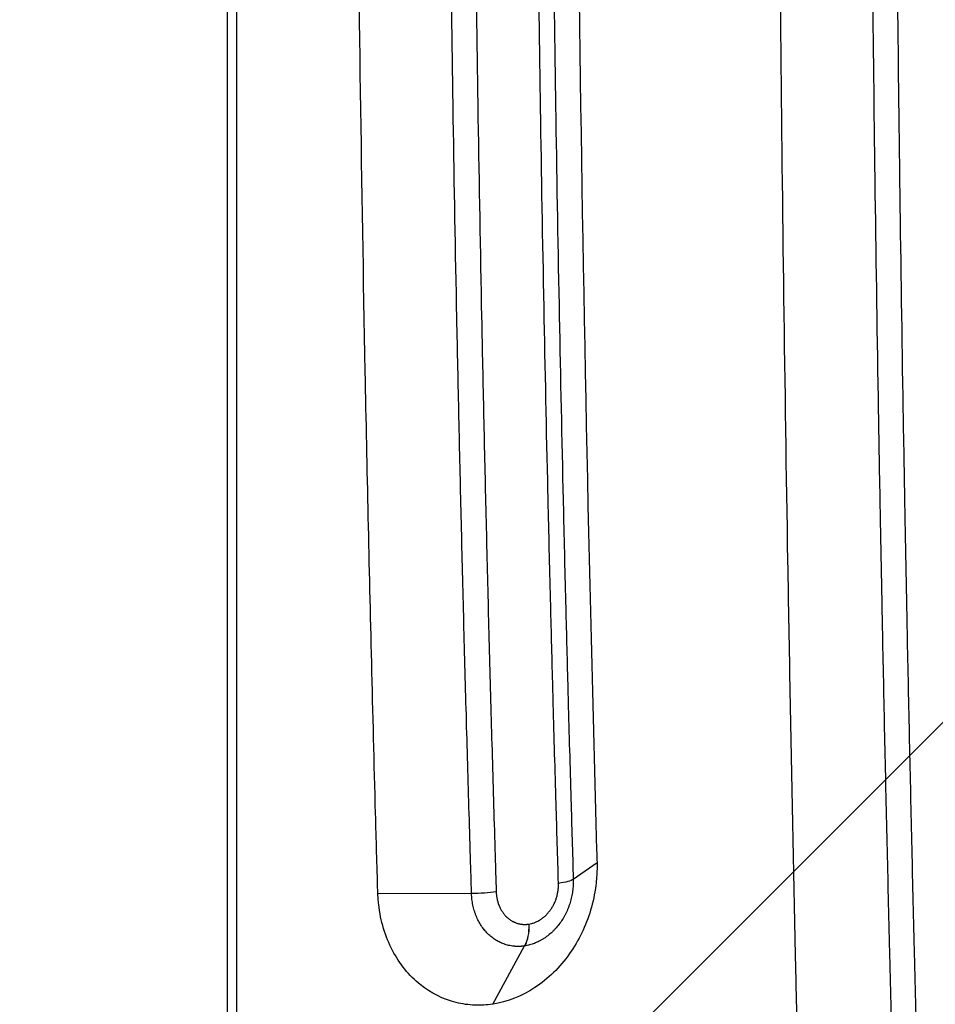
# Model space of a CAD drawing. Units: millimetres. Extents: x -5726 to 5708, y -6068 to 6147.
# Drawn here: x -3301 to -3088, y -826 to -596 of the extents above; entities that cross this region are included whole.
import ezdxf

# ---------------------------------------------------------------- set-up
doc = ezdxf.new("R2010")
doc.units = ezdxf.units.MM
doc.header["$LTSCALE"] = 20
doc.linetypes.add('HIDDEN', pattern=[9.525, 6.35, -3.175])
for name, color, linetype in [('2d', 230, 'Continuous'), ('EN-Free_Space', 10, 'HIDDEN'), ('EN-Free_Space_Hatch', 10, 'HIDDEN')]:
    doc.layers.add(name, color=color, linetype=linetype)

msp = doc.modelspace()

# ---------------------------------------------------------------- hatches: boundary and pattern name
at = {"layer": 'EN-Free_Space_Hatch'}
h = msp.add_hatch(dxfattribs=at)
h.set_pattern_fill('ANSI31', color=256, scale=100)
h.set_pattern_definition([(45, (-3672.54, -897.5), (-224.506, 224.506), [])])
edge = h.paths.add_edge_path()
edge.add_arc((-3291.1, -4066.92), 1001.1, 183.80235, 359.93696)
edge.add_line((-2290, -4068.02), (-2290, -916.5))
edge.add_arc((-3290, -916.5), 1000, 0, 180)
edge.add_line((-4290, -916.5), (-4290, -4133.31))

# ---------------------------------------------------------------- linework, layer by layer
at = {"layer": '2d'}
for p, q in [((-3250.69, -885.48), (-3250.69, 25.48)), ((-3252.9, -885.13), (-3252.9, 25.13)), ((-3166.68, -792.72), (-3172.22, -796.6)), ((-3217.82, -799.83), (-3195.95, -799.9)), ((-3182.61, -807.03), (-3182.6, -807.03)), ((-3191.02, -825.71), (-3183.58, -812.13)), ((-3191.01, -825.71), (-3183.57, -812.13)), ((-3183.57, -812.13), (-3183.58, -812.13))]:
    msp.add_line(p, q, dxfattribs=at)
at = {"layer": '2d', "extrusion": (0, 0, -1)}
for centre, major_axis, ratio, start_param, end_param in [((-3179.96, -796.47), (8, 0.23), 0.1738, 0.259444, 1.009989), ((-3194.48, -798.48), (8, 0.26), 0.174923, 1.010654, 1.760836), ((-3186.9, -805.96), (-1.19, 7.91), 0.522323, 1.785015, 2.54008), ((-3186.89, -805.96), (-1.19, 7.91), 0.522305, 1.785073, 2.540138)]:
    msp.add_ellipse(centre, major_axis=major_axis, ratio=ratio, start_param=start_param, end_param=end_param, dxfattribs=at)
at = {"layer": '2d'}
for points, knots in [([(-3119.92, -833.68), (-3119.94, -832.9), (-3119.96, -832.13), (-3120.1, -825.92), (-3120.22, -820.58), (-3120.56, -804.99), (-3120.78, -794.74), (-3121.4, -763.78), (-3121.79, -743.05), (-3122.83, -681.43), (-3123.38, -640.44), (-3123.78, -599.34), (-3124.33, -543.84), (-3124.61, -488.26), (-3124.63, -376.88), (-3124.37, -321.3), (-3123.84, -265.78), (-3123.15, -194.08), (-3122.02, -122.71), (-3120.37, -46.94), (-3120.26, -41.92), (-3120.1, -34.53), (-3120.04, -32.15), (-3119.96, -28.55), (-3119.93, -27.43), (-3119.91, -26.32)], [-23.688595, -23.688595, -23.688595, -23.688595, -23.423774, -23.423774, -21.791928, -21.791928, -18.666844, -18.666844, -12.370895, -12.370895, 0, 0, 0, 16.703122, 16.703122, 33.411957, 33.411957, 33.411957, 54.993594, 54.993594, 56.523915, 56.523915, 57.251122, 57.251122, 57.624622, 57.624622, 57.624622, 57.624622]), ([(-3097.87, -833.67), (-3097.88, -833.18), (-3097.89, -832.68), (-3097.91, -832.19), (-3097.93, -831.14), (-3097.96, -830.1), (-3097.99, -829.05), (-3098.01, -828), (-3098.04, -826.96), (-3098.07, -825.91), (-3098.12, -823.82), (-3098.17, -821.73), (-3098.22, -819.63), (-3098.28, -817.54), (-3098.33, -815.45), (-3098.38, -813.35), (-3098.48, -809.17), (-3098.58, -804.98), (-3098.68, -800.79), (-3098.78, -796.6), (-3098.88, -792.41), (-3098.98, -788.21), (-3099.17, -779.83), (-3099.36, -771.44), (-3099.54, -763.04), (-3099.72, -754.64), (-3099.89, -746.24), (-3100.06, -737.83), (-3100.09, -736.43), (-3100.12, -735.02), (-3100.14, -733.61), (-3100.28, -726.61), (-3100.41, -719.6), (-3100.54, -712.59), (-3100.7, -704.17), (-3100.85, -695.74), (-3100.99, -687.31), (-3101.27, -670.45), (-3101.52, -653.57), (-3101.75, -636.66), (-3101.77, -635.45), (-3101.78, -634.24), (-3101.8, -633.03), (-3102.01, -617.33), (-3102.19, -601.61), (-3102.35, -585.87), (-3102.52, -568.92), (-3102.67, -551.94), (-3102.78, -534.95), (-3102.79, -533.93), (-3102.8, -532.92), (-3102.8, -531.9), (-3102.85, -524.42), (-3102.9, -516.93), (-3102.93, -509.43), (-3102.98, -500.92), (-3103.01, -492.41), (-3103.04, -483.89), (-3103.05, -482.97), (-3103.05, -482.05), (-3103.05, -481.14), (-3103.06, -477.79), (-3103.07, -474.45), (-3103.08, -471.1), (-3103.09, -466.84), (-3103.1, -462.58), (-3103.11, -458.31), (-3103.11, -457.45), (-3103.11, -456.59), (-3103.12, -455.72), (-3103.13, -448.06), (-3103.14, -440.41), (-3103.14, -432.75), (-3103.14, -431.94), (-3103.14, -431.12), (-3103.14, -430.31), (-3103.14, -422.6), (-3103.13, -414.9), (-3103.12, -407.19), (-3103.11, -398.68), (-3103.09, -390.16), (-3103.06, -381.65), (-3103.01, -364.62), (-3102.92, -347.59), (-3102.81, -330.57), (-3102.81, -329.97), (-3102.81, -329.36), (-3102.8, -328.75), (-3102.75, -320.85), (-3102.69, -312.95), (-3102.63, -305.05), (-3102.56, -296.54), (-3102.48, -288.04), (-3102.4, -279.53), (-3102.4, -279.03), (-3102.39, -278.52), (-3102.39, -278.02), (-3102.31, -270.02), (-3102.22, -262.02), (-3102.13, -254.04), (-3102.04, -245.55), (-3101.93, -237.06), (-3101.82, -228.58), (-3101.82, -228.18), (-3101.81, -227.77), (-3101.81, -227.37), (-3101.59, -210.81), (-3101.34, -194.28), (-3101.08, -177.78), (-3100.8, -160.87), (-3100.5, -143.99), (-3100.17, -127.13), (-3100.16, -126.93), (-3100.16, -126.73), (-3100.15, -126.53), (-3099.99, -118.3), (-3099.82, -110.08), (-3099.65, -101.86), (-3099.47, -93.45), (-3099.29, -85.04), (-3099.1, -76.63), (-3099.09, -76.53), (-3099.09, -76.43), (-3099.09, -76.33), (-3098.9, -68.03), (-3098.71, -59.74), (-3098.51, -51.45), (-3098.3, -43.07), (-3098.09, -34.69), (-3097.88, -26.33)], [0, 0, 0, 0, 0.001856, 0.001856, 0.001856, 0.00578, 0.00578, 0.00578, 0.009704, 0.009704, 0.009704, 0.017555, 0.017555, 0.017555, 0.025409, 0.025409, 0.025409, 0.041123, 0.041123, 0.041123, 0.056844, 0.056844, 0.056844, 0.088296, 0.088296, 0.088296, 0.119746, 0.119746, 0.119746, 0.125, 0.125, 0.125, 0.151183, 0.151183, 0.151183, 0.18262, 0.18262, 0.18262, 0.245496, 0.245496, 0.245496, 0.25, 0.25, 0.25, 0.308371, 0.308371, 0.308371, 0.371248, 0.371248, 0.371248, 0.375, 0.375, 0.375, 0.402686, 0.402686, 0.402686, 0.434124, 0.434124, 0.434124, 0.4375, 0.4375, 0.4375, 0.449843, 0.449843, 0.449843, 0.465562, 0.465562, 0.465562, 0.46875, 0.46875, 0.46875, 0.497, 0.497, 0.497, 0.5, 0.5, 0.5, 0.528438, 0.528438, 0.528438, 0.559876, 0.559876, 0.559876, 0.622751, 0.622751, 0.622751, 0.625, 0.625, 0.625, 0.65419, 0.65419, 0.65419, 0.685627, 0.685627, 0.685627, 0.6875, 0.6875, 0.6875, 0.717064, 0.717064, 0.717064, 0.748503, 0.748503, 0.748503, 0.75, 0.75, 0.75, 0.811378, 0.811378, 0.811378, 0.874253, 0.874253, 0.874253, 0.875, 0.875, 0.875, 0.905691, 0.905691, 0.905691, 0.937127, 0.937127, 0.937127, 0.9375, 0.9375, 0.9375, 0.968563, 0.968563, 0.968563, 1, 1, 1, 1]), ([(-3092.2, -26.74), (-3092.42, -35.1), (-3092.62, -43.47), (-3092.83, -51.84), (-3093.03, -60.12), (-3093.22, -68.4), (-3093.41, -76.7), (-3093.41, -76.8), (-3093.41, -76.9), (-3093.42, -77), (-3093.61, -85.39), (-3093.79, -93.79), (-3093.97, -102.2), (-3094.14, -110.41), (-3094.31, -118.62), (-3094.47, -126.84), (-3094.47, -127.04), (-3094.47, -127.24), (-3094.48, -127.44), (-3094.81, -144.28), (-3095.11, -161.15), (-3095.38, -178.04), (-3095.65, -194.52), (-3095.89, -211.04), (-3096.11, -227.57), (-3096.12, -227.98), (-3096.12, -228.38), (-3096.13, -228.79), (-3096.24, -237.26), (-3096.34, -245.73), (-3096.44, -254.22), (-3096.53, -262.2), (-3096.61, -270.18), (-3096.69, -278.17), (-3096.69, -278.67), (-3096.7, -279.18), (-3096.7, -279.69), (-3096.79, -288.18), (-3096.86, -296.68), (-3096.93, -305.18), (-3096.99, -313.07), (-3097.05, -320.96), (-3097.1, -328.85), (-3097.11, -329.46), (-3097.11, -330.07), (-3097.11, -330.68), (-3097.22, -347.68), (-3097.31, -364.68), (-3097.36, -381.7), (-3097.39, -390.2), (-3097.41, -398.71), (-3097.42, -407.22), (-3097.43, -414.91), (-3097.44, -422.61), (-3097.44, -430.31), (-3097.44, -431.12), (-3097.44, -431.93), (-3097.44, -432.75), (-3097.43, -440.39), (-3097.43, -448.04), (-3097.41, -455.69), (-3097.41, -456.56), (-3097.41, -457.42), (-3097.41, -458.29), (-3097.4, -462.54), (-3097.39, -466.8), (-3097.38, -471.06), (-3097.37, -474.4), (-3097.36, -477.74), (-3097.35, -481.08), (-3097.35, -482), (-3097.35, -482.91), (-3097.34, -483.83), (-3097.31, -492.34), (-3097.28, -500.85), (-3097.23, -509.35), (-3097.2, -516.84), (-3097.15, -524.32), (-3097.1, -531.79), (-3097.1, -532.81), (-3097.09, -533.82), (-3097.08, -534.84), (-3096.97, -551.82), (-3096.82, -568.78), (-3096.65, -585.71), (-3096.49, -601.43), (-3096.31, -617.13), (-3096.11, -632.81), (-3096.09, -634.02), (-3096.07, -635.24), (-3096.06, -636.45), (-3095.83, -653.34), (-3095.58, -670.2), (-3095.3, -687.05), (-3095.16, -695.47), (-3095.01, -703.89), (-3094.86, -712.3), (-3094.73, -719.3), (-3094.6, -726.3), (-3094.46, -733.29), (-3094.43, -734.7), (-3094.4, -736.11), (-3094.38, -737.51), (-3094.21, -745.91), (-3094.04, -754.31), (-3093.86, -762.7), (-3093.68, -771.08), (-3093.49, -779.47), (-3093.3, -787.84), (-3093.2, -792.03), (-3093.11, -796.22), (-3093.01, -800.4), (-3092.91, -804.59), (-3092.81, -808.77), (-3092.7, -812.96), (-3092.65, -815.05), (-3092.6, -817.14), (-3092.55, -819.23), (-3092.5, -821.32), (-3092.44, -823.41), (-3092.39, -825.5), (-3092.36, -826.55), (-3092.34, -827.59), (-3092.31, -828.64), (-3092.28, -829.68), (-3092.26, -830.73), (-3092.23, -831.77), (-3092.22, -832.26), (-3092.2, -832.75), (-3092.19, -833.24)], [0, 0, 0, 0, 0.031438, 0.031438, 0.031438, 0.0625, 0.0625, 0.0625, 0.062874, 0.062874, 0.062874, 0.094311, 0.094311, 0.094311, 0.125, 0.125, 0.125, 0.125749, 0.125749, 0.125749, 0.188625, 0.188625, 0.188625, 0.25, 0.25, 0.25, 0.251501, 0.251501, 0.251501, 0.282939, 0.282939, 0.282939, 0.3125, 0.3125, 0.3125, 0.314377, 0.314377, 0.314377, 0.345814, 0.345814, 0.345814, 0.375, 0.375, 0.375, 0.377253, 0.377253, 0.377253, 0.440129, 0.440129, 0.440129, 0.471568, 0.471568, 0.471568, 0.5, 0.5, 0.5, 0.503006, 0.503006, 0.503006, 0.53125, 0.53125, 0.53125, 0.534444, 0.534444, 0.534444, 0.550163, 0.550163, 0.550163, 0.5625, 0.5625, 0.5625, 0.565882, 0.565882, 0.565882, 0.59732, 0.59732, 0.59732, 0.625, 0.625, 0.625, 0.628759, 0.628759, 0.628759, 0.691636, 0.691636, 0.691636, 0.75, 0.75, 0.75, 0.754512, 0.754512, 0.754512, 0.817389, 0.817389, 0.817389, 0.848827, 0.848827, 0.848827, 0.875, 0.875, 0.875, 0.880264, 0.880264, 0.880264, 0.911702, 0.911702, 0.911702, 0.94314, 0.94314, 0.94314, 0.958858, 0.958858, 0.958858, 0.974577, 0.974577, 0.974577, 0.982436, 0.982436, 0.982436, 0.990295, 0.990295, 0.990295, 0.994225, 0.994225, 0.994225, 0.998154, 0.998154, 0.998154, 1, 1, 1, 1]), ([(-3217.82, -799.83), (-3217.82, -799.66), (-3217.83, -799.51), (-3218.01, -793.32), (-3218.18, -787.27), (-3218.66, -769.51), (-3218.96, -757.79), (-3219.81, -723.46), (-3220.31, -700.8), (-3221.59, -634.66), (-3222.21, -591.02), (-3223.39, -463.48), (-3223.33, -379.36), (-3221.63, -218.07), (-3220.12, -140.89), (-3217.9, -62.83), (-3217.86, -61.5), (-3217.82, -60.17)], [-796.163461, -796.163461, -796.163461, -796.163461, -795.737851, -795.737851, -777.278105, -777.278105, -741.608921, -741.608921, -672.900046, -672.900046, -541.43543, -541.43543, -289.181846, -289.181846, -56.169875, -56.169875, -51.628912, -51.628912, -51.628912, -51.628912]), ([(-3195.95, -799.9), (-3195.96, -799.45), (-3195.98, -798.99), (-3195.99, -798.54), (-3196.02, -797.58), (-3196.05, -796.62), (-3196.08, -795.66), (-3196.11, -794.7), (-3196.14, -793.74), (-3196.17, -792.78), (-3196.29, -788.94), (-3196.4, -785.09), (-3196.51, -781.25), (-3196.63, -777.41), (-3196.74, -773.56), (-3196.85, -769.72), (-3196.96, -765.87), (-3197.07, -762.03), (-3197.17, -758.18), (-3197.39, -750.48), (-3197.59, -742.78), (-3197.79, -735.08), (-3197.99, -727.37), (-3198.18, -719.66), (-3198.36, -711.95), (-3198.55, -704.23), (-3198.72, -696.51), (-3198.89, -688.79), (-3199.06, -681.07), (-3199.22, -673.34), (-3199.38, -665.6), (-3199.69, -650.14), (-3199.97, -634.66), (-3200.21, -619.15), (-3200.23, -618.04), (-3200.25, -616.93), (-3200.27, -615.82), (-3200.49, -601.42), (-3200.7, -587.01), (-3200.87, -572.58), (-3201.06, -557.04), (-3201.22, -541.48), (-3201.34, -525.9), (-3201.35, -524.97), (-3201.36, -524.04), (-3201.36, -523.11), (-3201.42, -516.25), (-3201.47, -509.38), (-3201.51, -502.51), (-3201.51, -501.63), (-3201.52, -500.75), (-3201.52, -499.86), (-3201.57, -492.95), (-3201.6, -486.04), (-3201.63, -479.13), (-3201.63, -478.29), (-3201.64, -477.46), (-3201.64, -476.62), (-3201.7, -461.87), (-3201.73, -447.11), (-3201.73, -432.37), (-3201.73, -431.62), (-3201.73, -430.88), (-3201.73, -430.14), (-3201.73, -415.29), (-3201.7, -400.45), (-3201.64, -385.61), (-3201.58, -370.03), (-3201.49, -354.45), (-3201.37, -338.87), (-3201.37, -338.31), (-3201.36, -337.75), (-3201.36, -337.2), (-3201.3, -329.96), (-3201.24, -322.73), (-3201.16, -315.5), (-3201.09, -307.71), (-3201, -299.92), (-3200.91, -292.14), (-3200.91, -291.68), (-3200.9, -291.21), (-3200.9, -290.75), (-3200.72, -275.65), (-3200.51, -260.57), (-3200.27, -245.51), (-3200.27, -245.14), (-3200.26, -244.77), (-3200.26, -244.4), (-3200.02, -229.24), (-3199.75, -214.1), (-3199.45, -198.98), (-3199.15, -183.49), (-3198.82, -168.02), (-3198.46, -152.57), (-3198.45, -152.38), (-3198.45, -152.2), (-3198.45, -152.02), (-3198.27, -144.47), (-3198.09, -136.93), (-3197.89, -129.4), (-3197.7, -121.68), (-3197.5, -113.97), (-3197.29, -106.26), (-3197.29, -106.17), (-3197.28, -106.08), (-3197.28, -105.99), (-3196.86, -90.66), (-3196.42, -75.37), (-3195.95, -60.1)], [0, 0, 0, 0, 0.001856, 0.001856, 0.001856, 0.00578, 0.00578, 0.00578, 0.009703, 0.009703, 0.009703, 0.025401, 0.025401, 0.025401, 0.041106, 0.041106, 0.041106, 0.056815, 0.056815, 0.056815, 0.088246, 0.088246, 0.088246, 0.119691, 0.119691, 0.119691, 0.151143, 0.151143, 0.151143, 0.182598, 0.182598, 0.182598, 0.245496, 0.245496, 0.245496, 0.25, 0.25, 0.25, 0.308371, 0.308371, 0.308371, 0.371249, 0.371249, 0.371249, 0.375, 0.375, 0.375, 0.402687, 0.402687, 0.402687, 0.40625, 0.40625, 0.40625, 0.434125, 0.434125, 0.434125, 0.4375, 0.4375, 0.4375, 0.497001, 0.497001, 0.497001, 0.5, 0.5, 0.5, 0.559877, 0.559877, 0.559877, 0.622754, 0.622754, 0.622754, 0.625, 0.625, 0.625, 0.654191, 0.654191, 0.654191, 0.685629, 0.685629, 0.685629, 0.6875, 0.6875, 0.6875, 0.748505, 0.748505, 0.748505, 0.75, 0.75, 0.75, 0.811379, 0.811379, 0.811379, 0.874253, 0.874253, 0.874253, 0.875, 0.875, 0.875, 0.905691, 0.905691, 0.905691, 0.937127, 0.937127, 0.937127, 0.9375, 0.9375, 0.9375, 1, 1, 1, 1]), ([(-3190.2, -60.47), (-3190.67, -75.72), (-3191.11, -91), (-3191.53, -106.3), (-3191.53, -106.4), (-3191.53, -106.49), (-3191.53, -106.58), (-3191.74, -114.28), (-3191.95, -121.99), (-3192.14, -129.7), (-3192.33, -137.22), (-3192.51, -144.75), (-3192.69, -152.29), (-3192.69, -152.47), (-3192.7, -152.65), (-3192.7, -152.84), (-3193.06, -168.28), (-3193.39, -183.73), (-3193.7, -199.21), (-3193.99, -214.31), (-3194.26, -229.44), (-3194.49, -244.58), (-3194.5, -244.95), (-3194.51, -245.32), (-3194.51, -245.69), (-3194.75, -260.73), (-3194.95, -275.8), (-3195.13, -290.88), (-3195.14, -291.35), (-3195.14, -291.81), (-3195.15, -292.28), (-3195.24, -300.05), (-3195.32, -307.83), (-3195.4, -315.61), (-3195.47, -322.83), (-3195.53, -330.06), (-3195.59, -337.28), (-3195.59, -337.84), (-3195.6, -338.4), (-3195.6, -338.96), (-3195.72, -354.52), (-3195.81, -370.09), (-3195.87, -385.66), (-3195.93, -400.48), (-3195.96, -415.3), (-3195.96, -430.13), (-3195.96, -430.87), (-3195.96, -431.62), (-3195.96, -432.36), (-3195.95, -447.1), (-3195.92, -461.83), (-3195.87, -476.57), (-3195.86, -477.41), (-3195.86, -478.24), (-3195.86, -479.08), (-3195.83, -485.98), (-3195.79, -492.89), (-3195.75, -499.79), (-3195.75, -500.67), (-3195.74, -501.56), (-3195.74, -502.44), (-3195.7, -509.3), (-3195.65, -516.16), (-3195.59, -523.01), (-3195.59, -523.94), (-3195.58, -524.87), (-3195.57, -525.8), (-3195.45, -541.37), (-3195.29, -556.91), (-3195.1, -572.44), (-3194.93, -586.85), (-3194.73, -601.25), (-3194.5, -615.63), (-3194.48, -616.74), (-3194.47, -617.85), (-3194.45, -618.96), (-3194.2, -634.45), (-3193.92, -649.92), (-3193.62, -665.37), (-3193.46, -673.1), (-3193.3, -680.82), (-3193.13, -688.54), (-3192.97, -696.25), (-3192.79, -703.96), (-3192.61, -711.67), (-3192.42, -719.38), (-3192.23, -727.08), (-3192.04, -734.78), (-3191.84, -742.48), (-3191.63, -750.17), (-3191.42, -757.86), (-3191.32, -761.7), (-3191.21, -765.54), (-3191.1, -769.38), (-3190.99, -773.23), (-3190.88, -777.07), (-3190.76, -780.91), (-3190.65, -784.75), (-3190.53, -788.58), (-3190.42, -792.42), (-3190.39, -793.38), (-3190.36, -794.34), (-3190.33, -795.3), (-3190.3, -796.26), (-3190.27, -797.22), (-3190.24, -798.17), (-3190.23, -798.62), (-3190.21, -799.07), (-3190.2, -799.52)], [0, 0, 0, 0, 0.0625, 0.0625, 0.0625, 0.062874, 0.062874, 0.062874, 0.094311, 0.094311, 0.094311, 0.125, 0.125, 0.125, 0.125749, 0.125749, 0.125749, 0.188625, 0.188625, 0.188625, 0.25, 0.25, 0.25, 0.2515, 0.2515, 0.2515, 0.3125, 0.3125, 0.3125, 0.314376, 0.314376, 0.314376, 0.345815, 0.345815, 0.345815, 0.375, 0.375, 0.375, 0.377253, 0.377253, 0.377253, 0.44013, 0.44013, 0.44013, 0.5, 0.5, 0.5, 0.503006, 0.503006, 0.503006, 0.5625, 0.5625, 0.5625, 0.565883, 0.565883, 0.565883, 0.59375, 0.59375, 0.59375, 0.597321, 0.597321, 0.597321, 0.625, 0.625, 0.625, 0.62876, 0.62876, 0.62876, 0.691637, 0.691637, 0.691637, 0.75, 0.75, 0.75, 0.754513, 0.754513, 0.754513, 0.817389, 0.817389, 0.817389, 0.848828, 0.848828, 0.848828, 0.880265, 0.880265, 0.880265, 0.911703, 0.911703, 0.911703, 0.943141, 0.943141, 0.943141, 0.958859, 0.958859, 0.958859, 0.974578, 0.974578, 0.974578, 0.990296, 0.990296, 0.990296, 0.994226, 0.994226, 0.994226, 0.998155, 0.998155, 0.998155, 1, 1, 1, 1]), ([(-3175.67, -797.52), (-3175.87, -791.31), (-3176.05, -785.09), (-3176.23, -778.86), (-3176.46, -771.18), (-3176.67, -763.48), (-3176.88, -755.78), (-3176.92, -754.5), (-3176.95, -753.22), (-3176.99, -751.94), (-3177.16, -745.52), (-3177.33, -739.09), (-3177.49, -732.66), (-3177.68, -724.95), (-3177.87, -717.23), (-3178.05, -709.51), (-3178.08, -708.41), (-3178.1, -707.31), (-3178.13, -706.21), (-3178.46, -691.86), (-3178.76, -677.51), (-3179.04, -663.13), (-3179.34, -647.65), (-3179.61, -632.15), (-3179.85, -616.64), (-3179.86, -615.9), (-3179.87, -615.16), (-3179.88, -614.42), (-3180.11, -599.64), (-3180.31, -584.84), (-3180.48, -570.03), (-3180.49, -569.48), (-3180.49, -568.92), (-3180.5, -568.37), (-3180.58, -561.14), (-3180.66, -553.91), (-3180.73, -546.69), (-3180.81, -538.9), (-3180.87, -531.11), (-3180.93, -523.33), (-3180.94, -522.96), (-3180.94, -522.59), (-3180.94, -522.22), (-3181.06, -507.01), (-3181.15, -491.81), (-3181.21, -476.6), (-3181.27, -461.03), (-3181.3, -445.45), (-3181.3, -429.87), (-3181.3, -422.08), (-3181.29, -414.29), (-3181.28, -406.5), (-3181.26, -398.9), (-3181.24, -391.29), (-3181.21, -383.68), (-3181.21, -383.5), (-3181.21, -383.31), (-3181.21, -383.13), (-3181.18, -375.62), (-3181.15, -368.1), (-3181.1, -360.59), (-3181.1, -360.31), (-3181.1, -360.03), (-3181.1, -359.75), (-3181.06, -352.33), (-3181.01, -344.91), (-3180.95, -337.49), (-3180.95, -337.12), (-3180.95, -336.75), (-3180.94, -336.38), (-3180.82, -320.8), (-3180.67, -305.25), (-3180.49, -289.71), (-3180.32, -274.92), (-3180.12, -260.14), (-3179.9, -245.37), (-3179.89, -244.64), (-3179.87, -243.9), (-3179.86, -243.16), (-3179.62, -227.66), (-3179.35, -212.18), (-3179.05, -196.72), (-3178.75, -181.27), (-3178.42, -165.82), (-3178.06, -150.4), (-3177.7, -134.98), (-3177.31, -119.58), (-3176.89, -104.2), (-3176.68, -96.5), (-3176.46, -88.82), (-3176.24, -81.14), (-3176.06, -74.91), (-3175.87, -68.7), (-3175.68, -62.48)], [0, 0, 0, 0, 0.025611, 0.025611, 0.025611, 0.057236, 0.057236, 0.057236, 0.0625, 0.0625, 0.0625, 0.088862, 0.088862, 0.088862, 0.120487, 0.120487, 0.120487, 0.125, 0.125, 0.125, 0.183739, 0.183739, 0.183739, 0.246991, 0.246991, 0.246991, 0.25, 0.25, 0.25, 0.310243, 0.310243, 0.310243, 0.3125, 0.3125, 0.3125, 0.34187, 0.34187, 0.34187, 0.373495, 0.373495, 0.373495, 0.375, 0.375, 0.375, 0.436749, 0.436749, 0.436749, 0.5, 0.5, 0.5, 0.531627, 0.531627, 0.531627, 0.5625, 0.5625, 0.5625, 0.563253, 0.563253, 0.563253, 0.59375, 0.59375, 0.59375, 0.59488, 0.59488, 0.59488, 0.625, 0.625, 0.625, 0.626506, 0.626506, 0.626506, 0.689759, 0.689759, 0.689759, 0.75, 0.75, 0.75, 0.75301, 0.75301, 0.75301, 0.816263, 0.816263, 0.816263, 0.879516, 0.879516, 0.879516, 0.942767, 0.942767, 0.942767, 0.974391, 0.974391, 0.974391, 1, 1, 1, 1]), ([(-3172.23, -63.4), (-3172.42, -69.6), (-3172.6, -75.81), (-3172.78, -82.02), (-3173, -89.68), (-3173.22, -97.35), (-3173.43, -105.02), (-3173.84, -120.37), (-3174.23, -135.73), (-3174.58, -151.11), (-3174.94, -166.49), (-3175.27, -181.89), (-3175.56, -197.31), (-3175.86, -212.73), (-3176.13, -228.17), (-3176.37, -243.63), (-3176.38, -244.37), (-3176.39, -245.1), (-3176.4, -245.84), (-3176.62, -260.56), (-3176.82, -275.31), (-3176.99, -290.07), (-3177.17, -305.56), (-3177.32, -321.08), (-3177.43, -336.62), (-3177.44, -336.99), (-3177.44, -337.35), (-3177.44, -337.72), (-3177.5, -345.12), (-3177.55, -352.53), (-3177.59, -359.93), (-3177.59, -360.21), (-3177.59, -360.48), (-3177.59, -360.76), (-3177.64, -368.26), (-3177.67, -375.75), (-3177.7, -383.25), (-3177.7, -383.43), (-3177.7, -383.62), (-3177.7, -383.8), (-3177.73, -391.39), (-3177.75, -398.97), (-3177.77, -406.56), (-3177.78, -414.33), (-3177.79, -422.1), (-3177.79, -429.87), (-3177.79, -445.41), (-3177.76, -460.95), (-3177.7, -476.49), (-3177.64, -491.65), (-3177.55, -506.82), (-3177.43, -521.99), (-3177.43, -522.35), (-3177.43, -522.72), (-3177.43, -523.09), (-3177.37, -530.86), (-3177.3, -538.63), (-3177.22, -546.39), (-3177.15, -553.6), (-3177.08, -560.81), (-3177, -568.02), (-3176.99, -568.57), (-3176.98, -569.12), (-3176.98, -569.68), (-3176.81, -584.45), (-3176.61, -599.22), (-3176.39, -613.96), (-3176.37, -614.7), (-3176.36, -615.43), (-3176.35, -616.16), (-3176.11, -631.64), (-3175.85, -647.1), (-3175.55, -662.54), (-3175.27, -676.88), (-3174.97, -691.21), (-3174.65, -705.52), (-3174.62, -706.61), (-3174.6, -707.71), (-3174.57, -708.81), (-3174.39, -716.51), (-3174.21, -724.2), (-3174.02, -731.9), (-3173.86, -738.31), (-3173.69, -744.72), (-3173.52, -751.13), (-3173.49, -752.41), (-3173.45, -753.68), (-3173.42, -754.96), (-3173.21, -762.64), (-3173, -770.31), (-3172.77, -777.98), (-3172.6, -784.19), (-3172.41, -790.4), (-3172.22, -796.6)], [0, 0, 0, 0, 0.025619, 0.025619, 0.025619, 0.05724, 0.05724, 0.05724, 0.120489, 0.120489, 0.120489, 0.183743, 0.183743, 0.183743, 0.246997, 0.246997, 0.246997, 0.25, 0.25, 0.25, 0.310246, 0.310246, 0.310246, 0.373497, 0.373497, 0.373497, 0.375, 0.375, 0.375, 0.405122, 0.405122, 0.405122, 0.40625, 0.40625, 0.40625, 0.436748, 0.436748, 0.436748, 0.4375, 0.4375, 0.4375, 0.468373, 0.468373, 0.468373, 0.499998, 0.499998, 0.499998, 0.563249, 0.563249, 0.563249, 0.625, 0.625, 0.625, 0.626501, 0.626501, 0.626501, 0.658125, 0.658125, 0.658125, 0.6875, 0.6875, 0.6875, 0.689751, 0.689751, 0.689751, 0.75, 0.75, 0.75, 0.753002, 0.753002, 0.753002, 0.816252, 0.816252, 0.816252, 0.875, 0.875, 0.875, 0.879502, 0.879502, 0.879502, 0.911127, 0.911127, 0.911127, 0.9375, 0.9375, 0.9375, 0.942751, 0.942751, 0.942751, 0.974377, 0.974377, 0.974377, 1, 1, 1, 1]), ([(-3166.69, -67.28), (-3166.93, -75.33), (-3167.16, -83.34), (-3167.72, -104.2), (-3168.06, -117.23), (-3168.99, -156.31), (-3169.53, -182.4), (-3171.07, -271.29), (-3171.68, -334.32), (-3171.98, -462.06), (-3171.64, -526.76), (-3170, -657.78), (-3168.65, -724.03), (-3166.74, -790.75), (-3166.71, -791.73), (-3166.68, -792.72)], [-798.33286, -798.33286, -798.33286, -798.33286, -774.824954, -774.824954, -735.826733, -735.826733, -658.091729, -658.091729, -471.568514, -471.568514, -280.082382, -280.082382, -82.46876, -82.46876, -79.486276, -79.486276, -79.486276, -79.486276]), ([(-3166.68, -792.72), (-3166.67, -793.2), (-3166.67, -793.62), (-3166.7, -795.45), (-3166.8, -796.74), (-3167.21, -799.97), (-3167.62, -801.89), (-3169.27, -807.44), (-3170.94, -810.89), (-3173.08, -813.92), (-3175.34, -817.13), (-3178.09, -819.82), (-3184.26, -823.88), (-3187.6, -825.19), (-3191.01, -825.71)], [-2.29263, -2.29263, -2.29263, -2.29263, -2.127269, -2.127269, -1.737553, -1.737553, -1.148074, -1.148074, 0, 0, 0, 1.210948, 1.210948, 2.420547, 2.420547, 2.420547, 2.420547]), ([(-3172.22, -796.6), (-3172.22, -796.83), (-3172.21, -797.06), (-3172.22, -797.28), (-3172.22, -797.51), (-3172.23, -797.73), (-3172.24, -797.96), (-3172.26, -798.41), (-3172.31, -798.87), (-3172.37, -799.32), (-3172.37, -799.32), (-3172.37, -799.33), (-3172.37, -799.33), (-3172.4, -799.56), (-3172.43, -799.78), (-3172.47, -800), (-3172.51, -800.23), (-3172.56, -800.45), (-3172.61, -800.67), (-3172.61, -800.68), (-3172.61, -800.68), (-3172.61, -800.69), (-3172.71, -801.13), (-3172.82, -801.56), (-3172.95, -801.99), (-3172.96, -802), (-3172.96, -802.01), (-3172.96, -802.01), (-3173.02, -802.22), (-3173.09, -802.43), (-3173.17, -802.64), (-3173.24, -802.86), (-3173.32, -803.07), (-3173.41, -803.28), (-3173.41, -803.29), (-3173.41, -803.29), (-3173.41, -803.3), (-3173.45, -803.4), (-3173.49, -803.5), (-3173.54, -803.6), (-3173.58, -803.7), (-3173.62, -803.81), (-3173.67, -803.91), (-3173.76, -804.12), (-3173.86, -804.33), (-3173.96, -804.53), (-3173.97, -804.54), (-3173.97, -804.55), (-3173.97, -804.55), (-3174.07, -804.75), (-3174.17, -804.94), (-3174.28, -805.13), (-3174.39, -805.33), (-3174.5, -805.53), (-3174.61, -805.72), (-3174.85, -806.1), (-3175.09, -806.47), (-3175.35, -806.83), (-3175.36, -806.84), (-3175.36, -806.84), (-3175.37, -806.85), (-3175.62, -807.2), (-3175.9, -807.54), (-3176.18, -807.87), (-3176.19, -807.87), (-3176.19, -807.88), (-3176.2, -807.88), (-3176.34, -808.05), (-3176.48, -808.2), (-3176.63, -808.36), (-3176.78, -808.51), (-3176.93, -808.67), (-3177.09, -808.82), (-3177.09, -808.82), (-3177.1, -808.83), (-3177.1, -808.83), (-3177.41, -809.12), (-3177.73, -809.4), (-3178.05, -809.66), (-3178.22, -809.79), (-3178.39, -809.92), (-3178.56, -810.04), (-3178.73, -810.16), (-3178.9, -810.28), (-3179.08, -810.39), (-3179.08, -810.4), (-3179.09, -810.4), (-3179.09, -810.4), (-3179.18, -810.46), (-3179.26, -810.51), (-3179.35, -810.56), (-3179.44, -810.62), (-3179.53, -810.67), (-3179.62, -810.72), (-3179.71, -810.77), (-3179.8, -810.82), (-3179.89, -810.87), (-3179.98, -810.92), (-3180.07, -810.97), (-3180.16, -811.02), (-3180.17, -811.02), (-3180.17, -811.02), (-3180.17, -811.02), (-3180.35, -811.12), (-3180.53, -811.2), (-3180.72, -811.28), (-3180.9, -811.37), (-3181.09, -811.45), (-3181.28, -811.52), (-3181.65, -811.66), (-3182.03, -811.79), (-3182.41, -811.89), (-3182.6, -811.94), (-3182.8, -811.98), (-3182.99, -812.03), (-3183.18, -812.07), (-3183.38, -812.1), (-3183.57, -812.13)], [0, 0, 0, 0, 0.03125, 0.03125, 0.03125, 0.062219, 0.062219, 0.062219, 0.124472, 0.124472, 0.124472, 0.125, 0.125, 0.125, 0.155623, 0.155623, 0.155623, 0.186778, 0.186778, 0.186778, 0.1875, 0.1875, 0.1875, 0.249103, 0.249103, 0.249103, 0.25, 0.25, 0.25, 0.280245, 0.280245, 0.280245, 0.311437, 0.311437, 0.311437, 0.3125, 0.3125, 0.3125, 0.327085, 0.327085, 0.327085, 0.342701, 0.342701, 0.342701, 0.373916, 0.373916, 0.373916, 0.375, 0.375, 0.375, 0.405153, 0.405153, 0.405153, 0.436382, 0.436382, 0.436382, 0.498871, 0.498871, 0.498871, 0.5, 0.5, 0.5, 0.56142, 0.56142, 0.56142, 0.5625, 0.5625, 0.5625, 0.592703, 0.592703, 0.592703, 0.624007, 0.624007, 0.624007, 0.625, 0.625, 0.625, 0.686533, 0.686533, 0.686533, 0.717835, 0.717835, 0.717835, 0.749234, 0.749234, 0.749234, 0.75, 0.75, 0.75, 0.764943, 0.764943, 0.764943, 0.780617, 0.780617, 0.780617, 0.796287, 0.796287, 0.796287, 0.811982, 0.811982, 0.811982, 0.8125, 0.8125, 0.8125, 0.843326, 0.843326, 0.843326, 0.874632, 0.874632, 0.874632, 0.937325, 0.937325, 0.937325, 0.96875, 0.96875, 0.96875, 1, 1, 1, 1]), ([(-3182.6, -807.03), (-3182.36, -807), (-3182.13, -806.95), (-3181.89, -806.89), (-3181.66, -806.82), (-3181.43, -806.75), (-3181.2, -806.66), (-3181.09, -806.62), (-3180.97, -806.57), (-3180.86, -806.52), (-3180.75, -806.47), (-3180.64, -806.41), (-3180.52, -806.36), (-3180.47, -806.33), (-3180.41, -806.3), (-3180.36, -806.27), (-3180.3, -806.24), (-3180.25, -806.21), (-3180.19, -806.18), (-3180.14, -806.14), (-3180.08, -806.11), (-3180.03, -806.08), (-3179.97, -806.05), (-3179.92, -806.01), (-3179.86, -805.98), (-3179.76, -805.91), (-3179.65, -805.84), (-3179.55, -805.76), (-3179.44, -805.69), (-3179.34, -805.61), (-3179.24, -805.53), (-3179.04, -805.37), (-3178.84, -805.2), (-3178.65, -805.01), (-3178.55, -804.92), (-3178.46, -804.83), (-3178.37, -804.73), (-3178.28, -804.64), (-3178.19, -804.54), (-3178.1, -804.43), (-3177.92, -804.23), (-3177.75, -804.02), (-3177.59, -803.8), (-3177.43, -803.58), (-3177.28, -803.35), (-3177.14, -803.12), (-3177.07, -803), (-3177, -802.88), (-3176.93, -802.76), (-3176.87, -802.64), (-3176.8, -802.52), (-3176.74, -802.39), (-3176.68, -802.27), (-3176.62, -802.14), (-3176.56, -802.01), (-3176.54, -801.95), (-3176.51, -801.89), (-3176.48, -801.82), (-3176.45, -801.76), (-3176.43, -801.69), (-3176.4, -801.63), (-3176.35, -801.5), (-3176.3, -801.37), (-3176.25, -801.23), (-3176.21, -801.1), (-3176.17, -800.97), (-3176.12, -800.84), (-3176.04, -800.57), (-3175.97, -800.3), (-3175.91, -800.03), (-3175.88, -799.89), (-3175.85, -799.75), (-3175.83, -799.61), (-3175.81, -799.47), (-3175.78, -799.33), (-3175.76, -799.2), (-3175.73, -798.92), (-3175.7, -798.64), (-3175.68, -798.36), (-3175.67, -798.08), (-3175.67, -797.8), (-3175.67, -797.52)], [0, 0, 0, 0, 0.0624247, 0.0624247, 0.0624247, 0.12485, 0.12485, 0.12485, 0.1560641, 0.1560641, 0.1560641, 0.1872766, 0.1872766, 0.1872766, 0.2028821, 0.2028821, 0.2028821, 0.2184893, 0.2184893, 0.2184893, 0.2340975, 0.2340975, 0.2340975, 0.2497061, 0.2497061, 0.2497061, 0.2809266, 0.2809266, 0.2809266, 0.3121518, 0.3121518, 0.3121518, 0.3745999, 0.3745999, 0.3745999, 0.4058239, 0.4058239, 0.4058239, 0.437057, 0.437057, 0.437057, 0.499547, 0.499547, 0.499547, 0.5620379, 0.5620379, 0.5620379, 0.5932908, 0.5932908, 0.5932908, 0.6245644, 0.6245644, 0.6245644, 0.6558364, 0.6558364, 0.6558364, 0.6714669, 0.6714669, 0.6714669, 0.6870999, 0.6870999, 0.6870999, 0.7183736, 0.7183736, 0.7183736, 0.7496516, 0.7496516, 0.7496516, 0.8122191, 0.8122191, 0.8122191, 0.8435057, 0.8435057, 0.8435057, 0.8748024, 0.8748024, 0.8748024, 0.9374008, 0.9374008, 0.9374008, 1, 1, 1, 1]), ([(-3191.02, -825.71), (-3192.42, -825.93), (-3193.82, -826.01), (-3196.68, -825.9), (-3198.12, -825.69), (-3199.53, -825.34), (-3202.57, -824.59), (-3205.41, -823.17), (-3210.53, -819.06), (-3212.72, -816.35), (-3216.08, -809.96), (-3217.18, -806.31), (-3217.67, -802.01), (-3217.72, -801.56), (-3217.77, -800.86), (-3217.78, -800.62), (-3217.8, -800.2), (-3217.81, -800.01), (-3217.82, -799.83)], [0, 0, 0, 0, 0.498634, 0.498634, 1.020398, 1.020398, 1.020398, 2.144109, 2.144109, 3.311916, 3.311916, 4.506624, 4.506624, 4.646468, 4.646468, 4.719776, 4.719776, 4.777293, 4.777293, 4.777293, 4.777293]), ([(-3183.58, -812.13), (-3183.59, -812.13), (-3183.59, -812.13), (-3183.6, -812.13), (-3183.6, -812.13), (-3183.61, -812.14), (-3183.62, -812.14), (-3183.63, -812.14), (-3183.64, -812.14), (-3183.65, -812.14), (-3183.67, -812.14), (-3183.68, -812.14), (-3183.69, -812.15), (-3183.72, -812.15), (-3183.74, -812.15), (-3183.77, -812.16), (-3183.82, -812.16), (-3183.87, -812.17), (-3183.91, -812.18), (-3183.97, -812.18), (-3184.01, -812.19), (-3184.06, -812.19), (-3184.1, -812.2), (-3184.14, -812.2), (-3184.17, -812.2), (-3184.24, -812.21), (-3184.3, -812.21), (-3184.36, -812.22), (-3184.46, -812.23), (-3184.56, -812.23), (-3184.66, -812.24), (-3184.69, -812.24), (-3184.73, -812.24), (-3184.76, -812.24), (-3184.83, -812.24), (-3184.89, -812.24), (-3184.96, -812.24), (-3185.06, -812.25), (-3185.15, -812.25), (-3185.25, -812.24), (-3185.45, -812.24), (-3185.65, -812.23), (-3185.84, -812.22), (-3185.87, -812.21), (-3185.9, -812.21), (-3185.93, -812.21), (-3186.1, -812.2), (-3186.27, -812.18), (-3186.43, -812.15), (-3186.63, -812.13), (-3186.82, -812.1), (-3187.01, -812.06), (-3187.04, -812.05), (-3187.06, -812.05), (-3187.09, -812.04), (-3187.25, -812.01), (-3187.42, -811.97), (-3187.58, -811.93), (-3187.77, -811.88), (-3187.95, -811.82), (-3188.14, -811.76), (-3188.16, -811.76), (-3188.18, -811.75), (-3188.2, -811.74), (-3188.37, -811.69), (-3188.53, -811.63), (-3188.69, -811.57), (-3188.87, -811.49), (-3189.05, -811.42), (-3189.22, -811.34), (-3189.24, -811.33), (-3189.26, -811.32), (-3189.28, -811.31), (-3189.44, -811.23), (-3189.59, -811.16), (-3189.75, -811.07), (-3189.92, -810.98), (-3190.1, -810.88), (-3190.27, -810.77), (-3190.28, -810.76), (-3190.3, -810.76), (-3190.31, -810.75), (-3190.63, -810.55), (-3190.94, -810.33), (-3191.24, -810.09), (-3191.55, -809.85), (-3191.85, -809.58), (-3192.14, -809.3), (-3192.15, -809.29), (-3192.16, -809.28), (-3192.17, -809.27), (-3192.44, -809), (-3192.71, -808.7), (-3192.96, -808.39), (-3192.97, -808.38), (-3192.98, -808.38), (-3192.98, -808.37), (-3193.11, -808.22), (-3193.23, -808.06), (-3193.35, -807.9), (-3193.47, -807.73), (-3193.59, -807.56), (-3193.7, -807.38), (-3193.71, -807.38), (-3193.71, -807.37), (-3193.72, -807.36), (-3193.94, -807.02), (-3194.15, -806.66), (-3194.34, -806.29), (-3194.44, -806.11), (-3194.53, -805.91), (-3194.62, -805.72), (-3194.71, -805.53), (-3194.8, -805.33), (-3194.88, -805.13), (-3194.88, -805.12), (-3194.88, -805.12), (-3194.89, -805.11), (-3194.92, -805.02), (-3194.96, -804.92), (-3195, -804.82), (-3195.04, -804.72), (-3195.08, -804.62), (-3195.11, -804.51), (-3195.15, -804.41), (-3195.18, -804.31), (-3195.22, -804.2), (-3195.25, -804.09), (-3195.29, -803.99), (-3195.32, -803.88), (-3195.32, -803.88), (-3195.32, -803.88), (-3195.32, -803.87), (-3195.38, -803.66), (-3195.44, -803.46), (-3195.49, -803.24), (-3195.55, -803.03), (-3195.6, -802.81), (-3195.64, -802.59), (-3195.73, -802.16), (-3195.8, -801.71), (-3195.85, -801.27), (-3195.88, -801.04), (-3195.9, -800.81), (-3195.92, -800.59), (-3195.93, -800.36), (-3195.94, -800.13), (-3195.95, -799.9)], [0, 0, 0, 0, 0.000746, 0.000746, 0.000746, 0.001584, 0.001584, 0.001584, 0.003305, 0.003305, 0.003305, 0.005086, 0.005086, 0.005086, 0.008823, 0.008823, 0.008823, 0.016899, 0.016899, 0.016899, 0.025321, 0.025321, 0.025321, 0.03125, 0.03125, 0.03125, 0.041293, 0.041293, 0.041293, 0.057073, 0.057073, 0.057073, 0.0625, 0.0625, 0.0625, 0.072839, 0.072839, 0.072839, 0.088607, 0.088607, 0.088607, 0.120162, 0.120162, 0.120162, 0.125, 0.125, 0.125, 0.151727, 0.151727, 0.151727, 0.183261, 0.183261, 0.183261, 0.1875, 0.1875, 0.1875, 0.214779, 0.214779, 0.214779, 0.246304, 0.246304, 0.246304, 0.25, 0.25, 0.25, 0.277817, 0.277817, 0.277817, 0.309308, 0.309308, 0.309308, 0.3125, 0.3125, 0.3125, 0.340803, 0.340803, 0.340803, 0.372307, 0.372307, 0.372307, 0.375, 0.375, 0.375, 0.435253, 0.435253, 0.435253, 0.498129, 0.498129, 0.498129, 0.5, 0.5, 0.5, 0.560973, 0.560973, 0.560973, 0.5625, 0.5625, 0.5625, 0.592387, 0.592387, 0.592387, 0.6238, 0.6238, 0.6238, 0.625, 0.625, 0.625, 0.686471, 0.686471, 0.686471, 0.717818, 0.717818, 0.717818, 0.749253, 0.749253, 0.749253, 0.75, 0.75, 0.75, 0.764978, 0.764978, 0.764978, 0.780665, 0.780665, 0.780665, 0.796344, 0.796344, 0.796344, 0.812047, 0.812047, 0.812047, 0.8125, 0.8125, 0.8125, 0.843392, 0.843392, 0.843392, 0.874692, 0.874692, 0.874692, 0.937358, 0.937358, 0.937358, 0.96875, 0.96875, 0.96875, 1, 1, 1, 1]), ([(-3190.2, -799.52), (-3190.19, -799.81), (-3190.17, -800.09), (-3190.13, -800.37), (-3190.1, -800.64), (-3190.06, -800.91), (-3190, -801.17), (-3190, -801.18), (-3190, -801.18), (-3190, -801.18), (-3189.97, -801.32), (-3189.94, -801.45), (-3189.91, -801.58), (-3189.88, -801.71), (-3189.84, -801.83), (-3189.81, -801.96), (-3189.8, -801.96), (-3189.8, -801.97), (-3189.8, -801.98), (-3189.78, -802.04), (-3189.76, -802.11), (-3189.74, -802.17), (-3189.72, -802.24), (-3189.7, -802.3), (-3189.67, -802.36), (-3189.65, -802.43), (-3189.63, -802.49), (-3189.6, -802.55), (-3189.58, -802.61), (-3189.56, -802.66), (-3189.54, -802.72), (-3189.53, -802.73), (-3189.53, -802.73), (-3189.53, -802.74), (-3189.48, -802.86), (-3189.43, -802.99), (-3189.37, -803.11), (-3189.31, -803.22), (-3189.26, -803.34), (-3189.2, -803.46), (-3189.08, -803.68), (-3188.95, -803.89), (-3188.82, -804.1), (-3188.81, -804.11), (-3188.81, -804.12), (-3188.8, -804.13), (-3188.73, -804.23), (-3188.66, -804.34), (-3188.58, -804.44), (-3188.51, -804.55), (-3188.43, -804.65), (-3188.35, -804.74), (-3188.2, -804.93), (-3188.04, -805.11), (-3187.87, -805.27), (-3187.86, -805.28), (-3187.85, -805.29), (-3187.84, -805.3), (-3187.66, -805.47), (-3187.48, -805.64), (-3187.29, -805.79), (-3187.11, -805.93), (-3186.93, -806.06), (-3186.73, -806.18), (-3186.72, -806.19), (-3186.71, -806.2), (-3186.69, -806.2), (-3186.59, -806.27), (-3186.48, -806.33), (-3186.38, -806.39), (-3186.29, -806.43), (-3186.19, -806.48), (-3186.1, -806.53), (-3186.08, -806.53), (-3186.07, -806.54), (-3186.05, -806.55), (-3185.95, -806.6), (-3185.84, -806.64), (-3185.72, -806.69), (-3185.63, -806.72), (-3185.54, -806.76), (-3185.44, -806.79), (-3185.42, -806.8), (-3185.41, -806.8), (-3185.39, -806.81), (-3185.28, -806.85), (-3185.16, -806.88), (-3185.05, -806.91), (-3184.95, -806.93), (-3184.86, -806.96), (-3184.76, -806.98), (-3184.74, -806.98), (-3184.72, -806.99), (-3184.7, -806.99), (-3184.58, -807.01), (-3184.47, -807.03), (-3184.35, -807.05), (-3184.25, -807.06), (-3184.15, -807.07), (-3184.05, -807.08), (-3184.03, -807.08), (-3184.01, -807.08), (-3183.99, -807.09), (-3183.87, -807.1), (-3183.75, -807.1), (-3183.63, -807.1), (-3183.57, -807.1), (-3183.51, -807.1), (-3183.45, -807.1), (-3183.39, -807.1), (-3183.33, -807.1), (-3183.27, -807.1), (-3183.21, -807.1), (-3183.15, -807.09), (-3183.09, -807.09), (-3183.03, -807.08), (-3182.97, -807.08), (-3182.9, -807.07), (-3182.87, -807.07), (-3182.84, -807.07), (-3182.81, -807.06), (-3182.78, -807.06), (-3182.75, -807.05), (-3182.72, -807.05), (-3182.71, -807.05), (-3182.69, -807.05), (-3182.68, -807.04), (-3182.67, -807.04), (-3182.66, -807.04), (-3182.65, -807.04), (-3182.65, -807.04), (-3182.64, -807.04), (-3182.63, -807.04), (-3182.63, -807.04), (-3182.62, -807.04), (-3182.62, -807.04), (-3182.62, -807.04), (-3182.61, -807.03), (-3182.61, -807.03)], [0, 0, 0, 0, 0.0629496, 0.0629496, 0.0629496, 0.125, 0.125, 0.125, 0.1258979, 0.1258979, 0.1258979, 0.1573726, 0.1573726, 0.1573726, 0.1875, 0.1875, 0.1875, 0.1888454, 0.1888454, 0.1888454, 0.2045813, 0.2045813, 0.2045813, 0.220318, 0.220318, 0.220318, 0.2360546, 0.2360546, 0.2360546, 0.25, 0.25, 0.25, 0.2517901, 0.2517901, 0.2517901, 0.2832601, 0.2832601, 0.2832601, 0.3147282, 0.3147282, 0.3147282, 0.375, 0.375, 0.375, 0.3776453, 0.3776453, 0.3776453, 0.4090956, 0.4090956, 0.4090956, 0.4405466, 0.4405466, 0.4405466, 0.5, 0.5, 0.5, 0.5034477, 0.5034477, 0.5034477, 0.5663134, 0.5663134, 0.5663134, 0.625, 0.625, 0.625, 0.6291794, 0.6291794, 0.6291794, 0.6606056, 0.6606056, 0.6606056, 0.6875, 0.6875, 0.6875, 0.6920192, 0.6920192, 0.6920192, 0.7234323, 0.7234323, 0.7234323, 0.75, 0.75, 0.75, 0.7548419, 0.7548419, 0.7548419, 0.786247, 0.786247, 0.786247, 0.8125, 0.8125, 0.8125, 0.8176481, 0.8176481, 0.8176481, 0.849036, 0.849036, 0.849036, 0.875, 0.875, 0.875, 0.8804389, 0.8804389, 0.8804389, 0.9118415, 0.9118415, 0.9118415, 0.9275365, 0.9275365, 0.9275365, 0.9432286, 0.9432286, 0.9432286, 0.958919, 0.958919, 0.958919, 0.9746086, 0.9746086, 0.9746086, 0.9824534, 0.9824534, 0.9824534, 0.9902985, 0.9902985, 0.9902985, 0.9942211, 0.9942211, 0.9942211, 0.9961825, 0.9961825, 0.9961825, 0.9981439, 0.9981439, 0.9981439, 0.9991246, 0.9991246, 0.9991246, 1, 1, 1, 1])]:
    msp.add_open_spline(points, degree=3, knots=knots, dxfattribs=at)
msp.add_open_spline([(-3191.01, -825.71), (-3191.01, -825.71), (-3191.01, -825.71), (-3191.02, -825.71)], degree=3, dxfattribs=at)
at = {"layer": 'EN-Free_Space', "flags": 128}
msp.add_lwpolyline([(-4290, -4068.02, 1), (-2290, -4068.02), (-2290, -916.5, 1), (-4290, -916.5)], format="xyb", close=True, dxfattribs=at)

doc.saveas('drawing.dxf')
